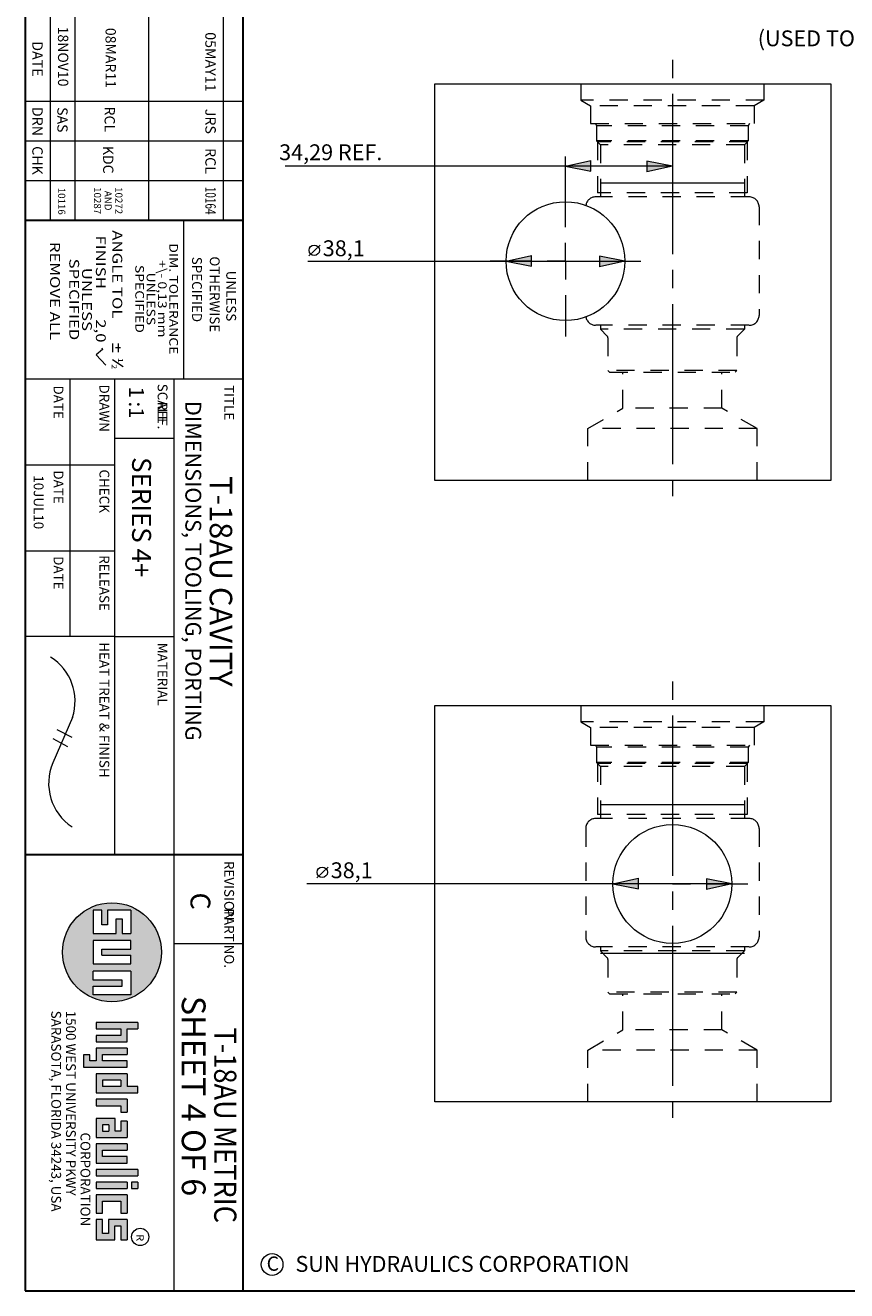
# Model space of a CAD drawing. Extents: x 32.6 to 65.6, y -11.9 to 21.6.
# Drawn here: x 44.1 to 49.3, y -11.9 to -4 of the extents above; entities that cross this region are included whole.
import ezdxf
from ezdxf.enums import TextEntityAlignment as Align

# ---------------------------------------------------------------- set-up
doc = ezdxf.new("R2010")
doc.units = 0
doc.header["$MEASUREMENT"] = 0
doc.linetypes.add('CENTER', pattern=[1.265, 0.115, -0.07, 1.01, -0.07])
doc.linetypes.add('HIDDEN', pattern=[0.165, 0.115, -0.05])
for name, color, linetype in [('1', 7, 'Continuous'), ('10', 7, 'Continuous'), ('2', 7, 'Continuous'), ('3', 7, 'Continuous'), ('4', 7, 'Continuous'), ('9', 7, 'Continuous')]:
    doc.layers.add(name, color=color, linetype=linetype)
doc.styles.add('Vcadd_SIMP', font='SIMP')

# ---------------------------------------------------------------- blocks, each defined once
blk = doc.blocks.new('LOGOFIX')
at = {"linetype": 'Continuous', "lineweight": 15}
h = blk.add_hatch(color=174, dxfattribs=at)
edge = h.paths.add_edge_path()
edge.add_arc((-2.1347, 0.5469), 0.312, 0, 359.99999)
h.paths.add_polyline_path([(-2.2525, 0.6119), (-2.2525, 0.6663), (-2.4007, 0.6663), (-2.4007, 0.519), (-2.3075, 0.519), (-2.3075, 0.4824), (-2.4007, 0.4824), (-2.4007, 0.4274), (-2.2525, 0.4274), (-2.2525, 0.5744), (-2.3457, 0.5744), (-2.3457, 0.6119)])
h.paths.add_polyline_path([(-2.0607, 0.6663), (-2.1164, 0.6663), (-2.1164, 0.4824), (-2.1539, 0.4824), (-2.1539, 0.6663), (-2.2088, 0.6663), (-2.2088, 0.4274), (-2.0607, 0.4274)])
h.paths.add_polyline_path([(-1.9591, 0.4274), (-2.0148, 0.4274), (-2.0148, 0.6663), (-1.8666, 0.6663), (-1.8666, 0.4274), (-1.9216, 0.4274), (-1.9216, 0.6113), (-1.9591, 0.6113)])
h = blk.add_hatch(color=174, dxfattribs=at)
h.paths.add_polyline_path([(-1.6505, 0.6428), (-1.6505, 0.7095), (-1.6907, 0.7095), (-1.6907, 0.4468), (-1.6505, 0.4468), (-1.6505, 0.6027), (-1.6103, 0.6027), (-1.6103, 0.4468), (-1.5701, 0.4468), (-1.5701, 0.6428)])
h.paths.add_polyline_path([(-1.4898, 0.487), (-1.4898, 0.6428), (-1.5299, 0.6428), (-1.5299, 0.4468), (-1.4496, 0.4468), (-1.4496, 0.4067), (-1.4873, 0.4067), (-1.4873, 0.3665), (-1.4094, 0.3672), (-1.4094, 0.6428), (-1.4496, 0.6428), (-1.4496, 0.487)])
h.paths.add_polyline_path([(-1.2873, 0.7095), (-1.2873, 0.6428), (-1.3677, 0.6428), (-1.3677, 0.4468), (-1.2472, 0.4468), (-1.2472, 0.7095)])
h.paths.add_polyline_path([(-1.2873, 0.6027), (-1.2873, 0.487), (-1.3275, 0.487), (-1.3275, 0.6027)])
h = blk.add_hatch(color=174, dxfattribs=at)
h.paths.add_polyline_path([(-1.1266, 0.6027), (-1.1266, 0.6428), (-1.207, 0.6428), (-1.207, 0.4468), (-1.1668, 0.4468), (-1.1668, 0.6027)])
h.paths.add_polyline_path([(-0.8855, 0.487), (-0.8855, 0.6428), (-0.9257, 0.6428), (-0.9257, 0.4468), (-0.8052, 0.4468), (-0.8052, 0.6428), (-0.8454, 0.6428), (-0.8454, 0.487)])
h.paths.add_polyline_path([(-0.7248, 0.4468), (-0.7248, 0.7095), (-0.765, 0.7095), (-0.765, 0.4468)])
h.paths.add_polyline_path([(-0.6445, 0.6694), (-0.6445, 0.7095), (-0.6846, 0.7095), (-0.6846, 0.6694)])
h.paths.add_polyline_path([(-0.6445, 0.4468), (-0.6445, 0.6428), (-0.6846, 0.6428), (-0.6846, 0.4468)])
h.paths.add_polyline_path([(-0.4885, 0.6027), (-0.4885, 0.6428), (-0.6043, 0.6428), (-0.6043, 0.4468), (-0.4885, 0.4468), (-0.4885, 0.487), (-0.5641, 0.487), (-0.5641, 0.6027)])
h.paths.add_polyline_path([(-0.9659, 0.4468), (-0.9659, 0.6428), (-1.0687, 0.6428), (-1.0687, 0.6027), (-1.0061, 0.6027), (-1.0061, 0.5674), (-1.0864, 0.5674), (-1.0864, 0.4468)])
h.paths.add_polyline_path([(-1.0061, 0.487), (-1.0061, 0.5272), (-1.0463, 0.5272), (-1.0463, 0.487)])
blk.add_hatch(color=174, dxfattribs=at).paths.add_polyline_path([(-0.3211, 0.6027), (-0.3211, 0.6428), (-0.4484, 0.6428), (-0.4484, 0.5248), (-0.3613, 0.5248), (-0.3613, 0.487), (-0.4484, 0.487), (-0.4484, 0.4468), (-0.3211, 0.4468), (-0.3211, 0.5649), (-0.4082, 0.5649), (-0.4082, 0.6027)])
at = {"color": 7, "linetype": 'Continuous', "lineweight": 15}
for p, q in [((-2.4007, 0.6663), (-2.4007, 0.519)), ((-2.4007, 0.6663), (-2.2525, 0.6663)), ((-2.2525, 0.6119), (-2.2525, 0.6663)), ((-2.2088, 0.6663), (-2.2088, 0.4274)), ((-2.1539, 0.6663), (-2.2088, 0.6663)), ((-2.1539, 0.4824), (-2.1539, 0.6663)), ((-2.0607, 0.6663), (-2.1164, 0.6663)), ((-2.1164, 0.4824), (-2.1164, 0.6663)), ((-2.0607, 0.4274), (-2.0607, 0.6663)), ((-2.0148, 0.6663), (-1.8666, 0.6663)), ((-2.0148, 0.6663), (-2.0148, 0.4274)), ((-1.8666, 0.6663), (-1.8666, 0.4274)), ((-1.6907, 0.7095), (-1.6907, 0.4468)), ((-1.6907, 0.7095), (-1.6505, 0.7095)), ((-1.6505, 0.6428), (-1.6505, 0.7095)), ((-1.5701, 0.6428), (-1.6505, 0.6428)), ((-1.5701, 0.4468), (-1.5701, 0.6428)), ((-1.5299, 0.6428), (-1.5299, 0.4468)), ((-1.5299, 0.6428), (-1.4898, 0.6428)), ((-1.4898, 0.487), (-1.4898, 0.6428)), ((-1.4496, 0.6428), (-1.4496, 0.487)), ((-1.4094, 0.6428), (-1.4496, 0.6428)), ((-1.4094, 0.3672), (-1.4094, 0.6428)), ((-1.3677, 0.6428), (-1.3677, 0.4468)), ((-1.3677, 0.6428), (-1.2873, 0.6428)), ((-1.2873, 0.7095), (-1.2873, 0.6428)), ((-1.2472, 0.7095), (-1.2873, 0.7095)), ((-1.2472, 0.4468), (-1.2472, 0.7095)), ((-1.207, 0.6428), (-1.207, 0.4468)), ((-1.207, 0.6428), (-1.1266, 0.6428)), ((-1.1266, 0.6027), (-1.1266, 0.6428)), ((-1.0687, 0.6428), (-1.0687, 0.6027)), ((-1.0687, 0.6428), (-0.9659, 0.6428)), ((-0.9659, 0.4468), (-0.9659, 0.6428)), ((-0.9257, 0.6428), (-0.9257, 0.4468)), ((-0.9257, 0.6428), (-0.8855, 0.6428)), ((-0.8855, 0.487), (-0.8855, 0.6428)), ((-0.8454, 0.6428), (-0.8454, 0.487)), ((-0.8052, 0.6428), (-0.8454, 0.6428)), ((-0.8052, 0.4468), (-0.8052, 0.6428)), ((-0.765, 0.7095), (-0.765, 0.4468)), ((-0.765, 0.7095), (-0.7248, 0.7095)), ((-0.7248, 0.4468), (-0.7248, 0.7095)), ((-0.6846, 0.7095), (-0.6846, 0.6694)), ((-0.6846, 0.7095), (-0.6445, 0.7095)), ((-0.6846, 0.6694), (-0.6445, 0.6694)), ((-0.6846, 0.6428), (-0.6846, 0.4468)), ((-0.6846, 0.6428), (-0.6445, 0.6428)), ((-0.6445, 0.6694), (-0.6445, 0.7095)), ((-0.6445, 0.4468), (-0.6445, 0.6428)), ((-0.6043, 0.6428), (-0.6043, 0.4468)), ((-0.6043, 0.6428), (-0.4885, 0.6428)), ((-0.4885, 0.6027), (-0.4885, 0.6428)), ((-0.4484, 0.6428), (-0.4484, 0.5248)), ((-0.4484, 0.6428), (-0.3211, 0.6428)), ((-0.3211, 0.6027), (-0.3211, 0.6428)), ((-2.3457, 0.6119), (-2.2525, 0.6119)), ((-2.3457, 0.5744), (-2.3457, 0.6119)), ((-2.2525, 0.5744), (-2.3457, 0.5744)), ((-2.2525, 0.4274), (-2.2525, 0.5744)), ((-1.9591, 0.6113), (-1.9591, 0.4274)), ((-1.9216, 0.6113), (-1.9591, 0.6113)), ((-1.9216, 0.4274), (-1.9216, 0.6113)), ((-1.6505, 0.6027), (-1.6103, 0.6027)), ((-1.6505, 0.4468), (-1.6505, 0.6027)), ((-1.6103, 0.6027), (-1.6103, 0.4468)), ((-1.3275, 0.6027), (-1.3275, 0.487)), ((-1.3275, 0.6027), (-1.2873, 0.6027)), ((-1.2873, 0.6027), (-1.2873, 0.487)), ((-1.1668, 0.6027), (-1.1266, 0.6027)), ((-1.1668, 0.4468), (-1.1668, 0.6027)), ((-1.0864, 0.5674), (-1.0864, 0.4468)), ((-1.0061, 0.5674), (-1.0864, 0.5674)), ((-1.0687, 0.6027), (-1.0061, 0.6027)), ((-1.0061, 0.6027), (-1.0061, 0.5674)), ((-0.5641, 0.6027), (-0.4885, 0.6027)), ((-0.5641, 0.487), (-0.5641, 0.6027)), ((-0.4082, 0.6027), (-0.3211, 0.6027)), ((-0.4082, 0.5649), (-0.4082, 0.6027)), ((-0.3211, 0.5649), (-0.4082, 0.5649)), ((-0.3211, 0.4468), (-0.3211, 0.5649)), ((-2.4007, 0.519), (-2.3075, 0.519)), ((-2.4007, 0.4824), (-2.4007, 0.4274)), ((-2.3075, 0.4824), (-2.4007, 0.4824)), ((-2.3075, 0.519), (-2.3075, 0.4824)), ((-2.1164, 0.4824), (-2.1539, 0.4824)), ((-1.4496, 0.487), (-1.4898, 0.487)), ((-1.3275, 0.487), (-1.2873, 0.487)), ((-1.0463, 0.5272), (-1.0463, 0.487)), ((-1.0463, 0.5272), (-1.0061, 0.5272)), ((-1.0463, 0.487), (-1.0061, 0.487)), ((-1.0061, 0.487), (-1.0061, 0.5272)), ((-0.8454, 0.487), (-0.8855, 0.487)), ((-0.4885, 0.487), (-0.5641, 0.487)), ((-0.4885, 0.4468), (-0.4885, 0.487)), ((-0.4484, 0.5248), (-0.3613, 0.5248)), ((-0.4484, 0.487), (-0.4484, 0.4468)), ((-0.3613, 0.487), (-0.4484, 0.487)), ((-0.3613, 0.5248), (-0.3613, 0.487)), ((-2.4007, 0.4274), (-2.2525, 0.4274)), ((-2.2088, 0.4274), (-2.0607, 0.4274)), ((-1.9591, 0.4274), (-2.0148, 0.4274)), ((-1.8666, 0.4274), (-1.9216, 0.4274)), ((-1.6907, 0.4468), (-1.6505, 0.4468)), ((-1.6103, 0.4468), (-1.5701, 0.4468)), ((-1.5299, 0.4468), (-1.4496, 0.4468)), ((-1.4873, 0.4067), (-1.4873, 0.3665)), ((-1.4496, 0.4067), (-1.4873, 0.4067)), ((-1.4496, 0.4468), (-1.4496, 0.4067)), ((-1.3677, 0.4468), (-1.2472, 0.4468)), ((-1.207, 0.4468), (-1.1668, 0.4468)), ((-1.0864, 0.4468), (-0.9659, 0.4468)), ((-0.9257, 0.4468), (-0.8052, 0.4468)), ((-0.765, 0.4468), (-0.7248, 0.4468)), ((-0.6846, 0.4468), (-0.6445, 0.4468)), ((-0.6043, 0.4468), (-0.4885, 0.4468)), ((-0.4484, 0.4468), (-0.3211, 0.4468)), ((-1.4873, 0.3665), (-1.4094, 0.3672))]:
    blk.add_line(p, q, dxfattribs=at)
at = {"color": 2, "linetype": 'Continuous', "lineweight": 15}
blk.add_circle((-2.1347, 0.5469), 0.312, dxfattribs=at)
at = {"color": 7, "linetype": 'Continuous', "lineweight": 15}
blk.add_circle((-0.339, 0.7251), 0.0544, dxfattribs=at)
at = {"color": 7, "linetype": 'Continuous', "lineweight": 0, "style": 'Vcadd_SIMP', "width": 1.125}
blk.add_text('R', height=0.0461, dxfattribs=at).set_placement((-0.357, 0.7018))
at = {"color": 7, "linetype": 'Continuous', "lineweight": 0, "style": 'Vcadd_SIMP'}
for s, p in [('CORPORATION', (-0.9977, 0.3484)), ('1500 WEST UNIVERSITY PKWY', (-1.766, 0.2568)), ('SARASOTA, FLORIDA 34243, USA', (-1.766, 0.1638))]:
    blk.add_text(s, height=0.062, dxfattribs=at).set_placement(p)
blk = doc.blocks.new('ARROW')
at = {"layer": '9', "linetype": 'Continuous', "lineweight": 0}
blk.add_hatch(color=5, dxfattribs=at).paths.add_polyline_path([(0, 0), (-0.1608, 0.0315), (-0.1608, -0.0355)])
at = {"layer": '9', "color": 5, "linetype": 'Continuous', "lineweight": 0}
for p, q in [((0, 0), (-0.1608, 0.0315)), ((-0.1608, 0.0315), (-0.1608, -0.0355)), ((0, 0), (-0.1608, -0.0355))]:
    blk.add_line(p, q, dxfattribs=at)

msp = doc.modelspace()

# ---------------------------------------------------------------- linework, layer by layer
at = {"color": 7, "linetype": 'Continuous', "lineweight": 30}
for p, q in [((44.0976, 4.0589), (44.0976, -11.9448)), ((45.4726, -11.9448), (45.4726, -1.3198)), ((45.4726, -5.1948), (44.0976, -5.1948)), ((45.4726, -9.1948), (44.0976, -9.1948)), ((44.0976, -11.9448), (54.1027, -11.9448))]:
    msp.add_line(p, q, dxfattribs=at)
at = {"color": 7, "linetype": 'Continuous', "lineweight": 15}
for p, q in [((44.2536, -1.3198), (44.2536, -5.1948)), ((44.4096, -1.3198), (44.4096, -5.1948)), ((44.8776, -5.1948), (44.8776, -1.3198)), ((45.3456, -1.3198), (45.3456, -5.1948)), ((46.6816, -4.3339), (49.1816, -4.3339)), ((46.6816, -6.8339), (46.6816, -4.3339)), ((49.1816, -4.3339), (49.1816, -6.8339)), ((45.4726, -4.4448), (44.0976, -4.4448)), ((45.4726, -4.6948), (44.0976, -4.6948)), ((45.4726, -4.9448), (44.0976, -4.9448)), ((45.0976, -6.1948), (45.0976, -5.1948)), ((44.5858, -6.0095), (44.5444, -6.0424)), ((44.5444, -6.0424), (44.6053, -6.1084)), ((44.58, -5.9989), (44.5858, -6.0095)), ((45.4726, -6.1948), (44.0976, -6.1948)), ((44.3786, -6.1948), (44.3786, -7.8198)), ((44.6596, -6.1948), (44.6596, -7.8198)), ((45.0346, -6.1948), (45.0346, -9.1948)), ((45.0346, -6.5698), (44.6596, -6.5698)), ((44.0976, -6.7368), (44.3786, -6.7368)), ((44.3786, -6.7368), (44.6596, -6.7368)), ((49.1816, -6.8339), (46.6816, -6.8339)), ((44.0976, -7.2788), (44.3786, -7.2788)), ((44.3786, -7.2788), (44.6596, -7.2788)), ((44.6596, -7.8198), (44.0976, -7.8198)), ((44.6596, -7.8198), (44.6596, -9.1948)), ((44.6596, -7.8198), (45.0346, -7.8198)), ((46.6816, -8.2545), (49.1816, -8.2545)), ((46.6816, -10.7545), (46.6816, -8.2545)), ((49.1816, -8.2545), (49.1816, -10.7545)), ((44.3952, -8.3286), (44.2715, -8.6161)), ((44.3925, -8.4561), (44.2978, -8.4068)), ((44.3651, -8.515), (44.274, -8.4636)), ((45.0346, -9.1948), (45.0346, -11.9448)), ((45.4726, -9.7568), (45.0346, -9.7568)), ((49.1816, -10.7545), (46.6816, -10.7545))]:
    msp.add_line(p, q, dxfattribs=at)
at = {"color": 7, "linetype": 'Continuous', "lineweight": 0}
for p, q in [((44.6478, -5.9718), (44.6478, -6.0244)), ((44.683, -5.9718), (44.683, -6.0244)), ((44.6986, -5.9981), (44.6674, -5.9981)), ((44.7143, -6.1183), (44.6478, -6.0732)), ((45.4726, -11.9448), (45.4726, -11.9448)), ((45.4726, -11.9448), (45.4726, -11.9448))]:
    msp.add_line(p, q, dxfattribs=at)
at = {"color": 7, "linetype": 'Continuous', "lineweight": 15}
for centre in [(47.5066, -5.4514), (48.1816, -9.3795)]:
    msp.add_circle(centre, 0.375, dxfattribs=at)
for centre, radius, start, end in [((44.0863, -8.226), 0.3255, 341.6236, 418.31192), ((44.5717, -8.7453), 0.3268, 156.69158, 236.83169)]:
    msp.add_arc(centre, radius, start, end, dxfattribs=at)
at = {"layer": '1', "color": 7, "linetype": 'CENTER', "lineweight": 15}
for p, q in [((48.1816, -4.182), (48.1816, -6.9339)), ((47.5066, -5.4514), (47.5066, -4.7904)), ((47.5066, -5.4514), (47.0316, -5.4514)), ((47.5066, -5.4514), (47.5066, -5.9264)), ((47.5066, -5.4514), (47.9816, -5.4514)), ((48.1816, -8.1026), (48.1816, -10.8545)), ((48.1816, -9.3795), (47.7066, -9.3795)), ((48.1816, -9.3795), (48.6566, -9.3795))]:
    msp.add_line(p, q, dxfattribs=at)
at = {"layer": '10', "color": 7, "linetype": 'Continuous', "lineweight": 15}
for p, q in [((48.6358, -4.9592), (47.7273, -4.9592)), ((48.6358, -8.8798), (47.7273, -8.8798)), ((48.6358, -9.8173), (47.7273, -9.8173))]:
    msp.add_line(p, q, dxfattribs=at)
at = {"layer": '2', "color": 7, "linetype": 'HIDDEN', "lineweight": 15}
for p, q in [((47.6036, -4.3339), (47.6036, -4.4354)), ((48.7596, -4.3339), (48.7596, -4.4354)), ((48.7596, -4.4354), (47.6036, -4.4354)), ((47.6036, -4.4354), (47.6656, -4.4712)), ((48.7596, -4.4354), (48.6976, -4.4712)), ((48.6976, -4.4712), (47.6656, -4.4712)), ((47.6656, -4.4712), (47.6656, -4.5839)), ((48.6976, -4.4712), (48.6976, -4.5839)), ((47.6656, -4.5839), (48.6976, -4.5839)), ((47.6956, -4.5839), (47.7031, -4.5969)), ((48.6601, -4.5969), (47.7031, -4.5969)), ((47.7031, -4.5969), (47.7031, -4.6934)), ((48.6676, -4.5839), (48.6601, -4.5969)), ((48.6601, -4.5969), (48.6601, -4.6934)), ((48.6601, -4.6934), (47.7031, -4.6934)), ((47.7031, -4.6934), (47.7273, -4.7177)), ((48.654, -4.6995), (47.7091, -4.6995)), ((47.7091, -4.6995), (47.7091, -5.0214)), ((48.6601, -4.6934), (48.6358, -4.7177)), ((48.654, -4.6995), (48.654, -5.0214)), ((48.6358, -4.7177), (47.7273, -4.7177)), ((47.7273, -4.7177), (47.7273, -5.0464)), ((48.6358, -4.7177), (48.6358, -5.0464)), ((48.654, -5.0214), (47.7091, -5.0214)), ((48.6644, -5.0464), (47.6988, -5.0464)), ((48.7286, -5.1089), (48.7286, -5.7934)), ((48.6644, -5.8559), (47.6988, -5.8559)), ((47.7273, -5.8559), (47.7273, -5.8809)), ((48.6358, -5.8809), (47.7273, -5.8809)), ((47.7273, -5.8809), (47.7703, -5.9239)), ((48.6358, -5.8809), (48.5929, -5.9239)), ((48.6358, -5.8559), (48.6358, -5.8809)), ((47.7748, -5.9349), (47.7748, -6.1414)), ((48.5883, -5.9349), (48.5883, -6.1414)), ((48.5883, -6.1414), (47.7748, -6.1414)), ((47.7748, -6.1414), (47.7848, -6.1514)), ((48.5883, -6.1414), (48.5783, -6.1514)), ((47.7849, -6.1514), (48.5783, -6.1514)), ((47.8691, -6.3789), (47.8691, -6.1514)), ((48.4941, -6.3789), (48.4941, -6.1514)), ((47.6476, -6.5068), (47.8691, -6.3789)), ((48.4941, -6.3789), (47.8691, -6.3789)), ((48.7156, -6.5068), (48.4941, -6.3789)), ((47.6476, -6.8339), (47.6476, -6.5068)), ((48.7156, -6.5068), (47.6476, -6.5068)), ((48.7156, -6.8339), (48.7156, -6.5068)), ((47.6036, -8.2545), (47.6036, -8.356)), ((48.7596, -8.2545), (48.7596, -8.356)), ((48.7596, -8.356), (47.6036, -8.356)), ((47.6036, -8.356), (47.6656, -8.3918)), ((48.7596, -8.356), (48.6976, -8.3918)), ((48.6976, -8.3918), (47.6656, -8.3918)), ((47.6656, -8.3918), (47.6656, -8.5045)), ((48.6976, -8.3918), (48.6976, -8.5045)), ((47.6656, -8.5045), (48.6976, -8.5045)), ((47.6956, -8.5045), (47.7031, -8.5175)), ((48.6601, -8.5175), (47.7031, -8.5175)), ((47.7031, -8.5175), (47.7031, -8.614)), ((48.6676, -8.5045), (48.6601, -8.5175)), ((48.6601, -8.5175), (48.6601, -8.614)), ((48.6601, -8.614), (47.7031, -8.614)), ((47.7031, -8.614), (47.7273, -8.6383)), ((48.6601, -8.614), (48.6358, -8.6383)), ((48.654, -8.6201), (47.7091, -8.6201)), ((47.7091, -8.6201), (47.7091, -8.942)), ((48.6358, -8.6383), (47.7273, -8.6383)), ((47.7273, -8.6383), (47.7273, -8.967)), ((48.6358, -8.6383), (48.6358, -8.967)), ((48.654, -8.6201), (48.654, -8.942)), ((48.6644, -8.967), (47.6988, -8.967)), ((48.654, -8.942), (47.7091, -8.942)), ((47.6346, -9.0295), (47.6346, -9.714)), ((48.7286, -9.0295), (48.7286, -9.714)), ((48.6644, -9.7765), (47.6988, -9.7765)), ((47.7273, -9.7765), (47.7273, -9.8015)), ((48.6358, -9.8015), (47.7273, -9.8015)), ((47.7273, -9.8015), (47.7703, -9.8445)), ((48.6358, -9.8015), (48.5929, -9.8445)), ((48.6358, -9.7765), (48.6358, -9.8015)), ((47.7748, -9.8554), (47.7748, -10.062)), ((48.5883, -9.8554), (48.5883, -10.062)), ((48.5883, -10.062), (47.7748, -10.062)), ((47.7748, -10.062), (47.7848, -10.072)), ((47.7849, -10.072), (48.5783, -10.072)), ((47.8691, -10.2995), (47.8691, -10.072)), ((48.4941, -10.2995), (48.4941, -10.072)), ((48.5883, -10.062), (48.5783, -10.072)), ((47.6476, -10.4274), (47.8691, -10.2995)), ((48.4941, -10.2995), (47.8691, -10.2995)), ((48.7156, -10.4274), (48.4941, -10.2995)), ((47.6476, -10.7545), (47.6476, -10.4274)), ((48.7156, -10.4274), (47.6476, -10.4274)), ((48.7156, -10.7545), (48.7156, -10.4274))]:
    msp.add_line(p, q, dxfattribs=at)
for centre, radius, start, end in [((47.6971, -5.1089), 0.0625, 90, 171.42308), ((48.6661, -5.1089), 0.0625, 360, 450), ((47.6971, -5.7934), 0.0625, 188.99749, 270), ((48.6661, -5.7934), 0.0625, 270, 360), ((47.7593, -5.9349), 0.0155, 0, 45), ((48.6038, -5.9349), 0.0155, 135, 180), ((47.6971, -9.0295), 0.0625, 90, 180), ((48.6661, -9.0295), 0.0625, 360, 450), ((47.6971, -9.714), 0.0625, 180, 270), ((48.6661, -9.714), 0.0625, 270, 360), ((47.7593, -9.8554), 0.0155, 0, 45), ((48.6038, -9.8554), 0.0155, 135, 180)]:
    msp.add_arc(centre, radius, start, end, dxfattribs=at)
at = {"layer": '3', "color": 1, "linetype": 'Continuous', "lineweight": 15}
for p, q in [((48.1816, -4.8516), (45.7371, -4.8516)), ((45.8876, -5.4174), (45.9583, -5.3516)), ((45.8815, -5.4514), (47.8816, -5.4514)), ((47.1316, -5.4514), (47.1316, -5.4514)), ((45.938, -9.3404), (46.0087, -9.2746)), ((48.5566, -9.3795), (45.8748, -9.3795))]:
    msp.add_line(p, q, dxfattribs=at)
for centre in [(45.9214, -5.3831), (45.9718, -9.3061)]:
    msp.add_circle(centre, 0.0328, dxfattribs=at)
at = {"layer": '4', "color": 7, "linetype": 'Continuous', "lineweight": 0}
msp.add_line((45.4726, -11.9448), (45.4726, -11.9448), dxfattribs=at)
msp.add_line((45.4726, -11.9448), (45.4726, -11.9448), dxfattribs=at)
msp.add_line((45.4726, -11.9448), (45.4726, -11.9448), dxfattribs=at)
at = {"layer": '4', "color": 1, "linetype": 'Continuous', "lineweight": 15}
msp.add_circle((45.6553, -11.7797), 0.0685, dxfattribs=at)

# ---------------------------------------------------------------- block references
at = {"layer": '1', "color": 7, "linetype": 'Continuous', "lineweight": 0, "rotation": 270}
msp.add_blockref('LOGOFIX', (44.0976, -11.9448), dxfattribs=at)
at = {"layer": '3', "color": 7, "linetype": 'Continuous', "lineweight": 60, "rotation": 180}
for p in [(47.5066, -4.8516), (47.1316, -5.4514), (47.8066, -9.3795)]:
    msp.add_blockref('ARROW', p, dxfattribs=at)
at = {"layer": '3', "color": 7, "linetype": 'Continuous', "lineweight": 60}
for p in [(48.1816, -4.8516), (47.8816, -5.4514), (48.5566, -9.3795)]:
    msp.add_blockref('ARROW', p, dxfattribs=at)

# ---------------------------------------------------------------- texts
at = {"color": 7, "linetype": 'Continuous', "lineweight": 15, "style": 'Vcadd_SIMP'}
for s, height, p in [('18NOV10', 0.065, (44.3039, -3.9722)), ('08MAR11', 0.065, (44.6041, -3.98)), ('DATE ', 0.06584, (44.1418, -4.0645)), ('DRN ', 0.06584, (44.142, -4.4785)), ('SAS', 0.065, (44.2998, -4.4802)), ('RCL', 0.065, (44.5981, -4.4765)), ('CHK ', 0.06584, (44.1417, -4.726)), ('KDC', 0.065, (44.5886, -4.7246)), ('OTHERWISE', 0.062, (45.2622, -5.4215)), ('SPECIFIED', 0.062, (45.1501, -5.4237)), ('UNLESS', 0.062, (45.3659, -5.512)), ('DATE     ', 0.062, (44.2764, -6.2358)), ('DRAWN    ', 0.062, (44.5656, -6.2297)), ('1', 0.094, (44.7521, -6.2428)), ('SCALE', 0.062, (44.933, -6.2247)), ('TITLE', 0.062, (45.3531, -6.2332)), (':1', 0.094, (44.7521, -6.3368)), ('      REF.                ', 0.062, (44.933, -6.2247)), ('DIMENSIONS, TOOLING, PORTING', 0.1, (45.1078, -6.3333)), ('SERIES 4+', 0.12, (44.7716, -6.6872)), ('DATE  ', 0.062, (44.2764, -6.7714)), ('CHECK ', 0.062, (44.5656, -6.7654)), ('10JUL10', 0.062, (44.1508, -6.8021)), ('T-18AU CAVITY', 0.142, (45.2615, -6.8069)), ('DATE', 0.062, (44.2764, -7.3122)), ('RELEASE', 0.062, (44.5656, -7.3062)), ('HEAT TREAT & FINISH', 0.062, (44.5656, -7.8552)), ('MATERIAL', 0.062, (44.933, -7.8584)), ('REVISION', 0.062, (45.3531, -9.2344)), ('C', 0.125, (45.1403, -9.4336)), ('      PART NO.', 0.062, (45.3531, -9.4204)), ('SHEET 4 OF 6', 0.15, (45.0853, -10.0851))]:
    msp.add_text(s, height=height, rotation=270, dxfattribs=at).set_placement(p)
for s, height, p in [('05MAY11', 0.06584, (45.2338, -4.1948)), ('JRS', 0.06584, (45.234, -4.5698)), ('RCL', 0.06584, (45.2337, -4.8198)), ('10116', 0.045, (44.3052, -5.0736)), ('10287', 0.045, (44.5308, -5.0699)), ('AND', 0.045, (44.5983, -5.0699)), ('10272', 0.045, (44.6658, -5.0699))]:
    msp.add_text(s, height=height, rotation=270, dxfattribs=at).set_placement(p, align=Align.CENTER)
at = {"color": 7, "linetype": 'Continuous', "lineweight": 15, "style": 'Vcadd_SIMP', "width": 0.7}
msp.add_text('10164', height=0.06584, rotation=270, dxfattribs=at).set_placement((45.234, -5.0698), align=Align.CENTER)
at = {"color": 7, "linetype": 'Continuous', "lineweight": 0, "style": 'Vcadd_SIMP', "width": 1.25}
for s, height, p in [('ANGLE TOL', 0.062, (44.6474, -5.2568)), ('REMOVE ALL', 0.062, (44.254, -5.3297)), ('FINISH', 0.062, (44.5432, -5.2896)), ('2,0', 0.062, (44.5432, -5.8178)), ('2', 0.032, (44.643, -6.1019)), ('1 ', 0.03196, (44.683, -6.062))]:
    msp.add_text(s, height=height, rotation=270, dxfattribs=at).set_placement(p)
at = {"color": 7, "linetype": 'Continuous', "lineweight": 0, "style": 'Vcadd_SIMP'}
for s, height, width, p in [('DIM. TOLERANCE', 0.055, 1.1725, (45.0063, -5.6894)), ('SPECIFIED', 0.062, 1.25, (44.3752, -5.6928)), ('UNLESS', 0.062, 1.25, (44.4558, -5.6928)), ('SPECIFIED', 0.055, 1.1725, (44.7918, -5.6894)), ('+\\- 0,13 mm', 0.055, 1.1725, (44.9348, -5.6894)), ('UNLESS', 0.055, 1.1725, (44.8633, -5.6894))]:
    msp.add_text(s, height=height, rotation=270, dxfattribs=dict(at, width=width)).set_placement(p, align=Align.CENTER)
at = {"color": 7, "linetype": 'Continuous', "lineweight": 15, "style": 'Vcadd_SIMP', "width": 0.9}
msp.add_text('T-18AU METRIC', height=0.14, rotation=270, dxfattribs=at).set_placement((45.2897, -10.2849))
at = {"layer": '4', "color": 7, "linetype": 'Continuous', "lineweight": 15, "style": 'Vcadd_SIMP'}
msp.add_text('(USED TO CONNECT MULTIPLE CAVITIES)', height=0.1, dxfattribs=at).set_placement((50.0217, -4.0961), align=Align.CENTER)
for s, height, p in [('34,29 REF.', 0.1, (45.6996, -4.8147)), ('38,1', 0.1, (45.9749, -5.4201)), ('38,1', 0.1, (46.0252, -9.3432)), ('C', 0.09, (45.6207, -11.8191)), ('SUN HYDRAULICS CORPORATION', 0.1, (45.8026, -11.826))]:
    msp.add_text(s, height=height, dxfattribs=at).set_placement(p)

doc.saveas('drawing.dxf')
